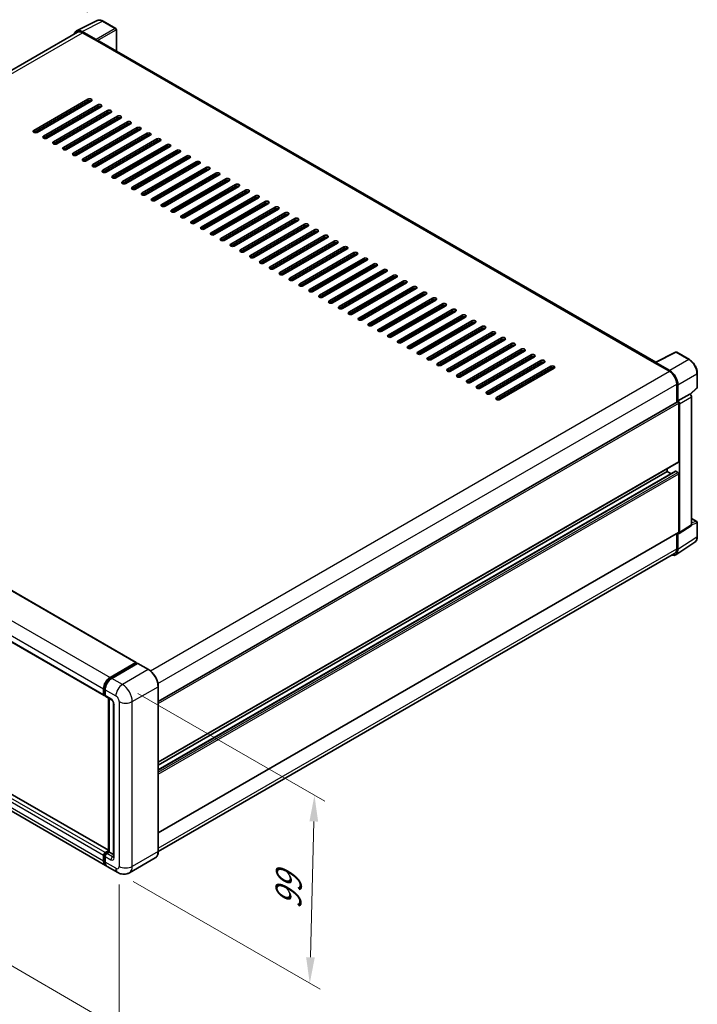
# Model space of a CAD drawing. Units: millimetres. Extents: x 0 to 10822, y 0 to 1405.
# Drawn here: x 516 to 710, y 149 to 431 of the extents above; entities that cross this region are included whole.
import ezdxf

# ---------------------------------------------------------------- set-up
doc = ezdxf.new("R2010")
doc.units = ezdxf.units.MM
doc.header["$LTSCALE"] = 3
doc.layers.get('Defpoints').update_dxf_attribs({"lineweight": 25})
for name, color, linetype, lineweight in [('Dimension (ISO)', 7, 'Continuous', 18), ('Visible (ISO)', 7, 'Continuous', 35), ('Visible Narrow (ISO)', 7, 'Continuous', 25)]:
    doc.layers.add(name, color=color, linetype=linetype, lineweight=lineweight)
doc.styles.add('Note Text (TK)', font='txt')
doc.dimstyles.new('Default - Method 1b (TK)', dxfattribs={"dimscale": 3, "dimtxt": 2.5, "dimasz": 2.5, "dimexe": 1, "dimexo": 1.5, "dimgap": 1, "dimtad": 1, "dimtoh": 1, "dimrnd": 1e-08, "dimdsep": 46, "dimtxsty": 'Note Text (TK)', "dimcen": 0.09, "dimdle": 5, "dimclrd": 100, "dimclre": 100, "dimclrt": 7, "dimadec": 1, "dimazin": 1, "dimtfac": 1, "dimtmove": 0, "dimatfit": 3, "dimfxl": 1, "dimtolj": 1, "dimlwd": -1, "dimlwe": -1, "dimarcsym": 0})

# ---------------------------------------------------------------- blocks, each defined once
blk = doc.blocks.new('*D20')
at = {"layer": 'Defpoints', "color": 0}
for p in [(539.56, 431), (334.14, 357.84), (374.45, 334.57)]:
    blk.add_point(p, dxfattribs=at)
at = {"layer": 'Dimension (ISO)', "color": 100}
for p, q in [((535.08, 433.59), (496.07, 456.11)), ((492.59, 450.59), (340.61, 361.63)), ((369.96, 337.16), (331.15, 359.57))]:
    blk.add_line(p, q, dxfattribs=at)
for points in [[(491.96, 451.67), (493.22, 449.51), (499.06, 454.38)], [(339.98, 362.71), (341.24, 360.55), (334.14, 357.84)]]:
    blk.add_solid(points, dxfattribs=at)
at = {"layer": 'Dimension (ISO)', "color": 7, "insert": (406.58, 408.06), "char_height": 7.5, "attachment_point": 4, "rotation": 30.344, "style": 'Note Text (TK)'}
blk.add_mtext('\\A1;{\\Q-29.656;\\W0.819;\\H0.816x; \\fＭＳ Ｐゴシック|b0|i0;\\H7.5000;350}', dxfattribs=at)
blk = doc.blocks.new('*D21')
at = {"layer": 'Defpoints', "color": 0}
for p in [(372.72, 287.76), (544.15, 188.14), (544.15, 141.6)]:
    blk.add_point(p, dxfattribs=at)
at = {"layer": 'Dimension (ISO)', "color": 100}
for p, q in [((372.72, 282.55), (372.72, 237.75)), ((379.21, 237.45), (537.67, 145.37)), ((544.15, 182.94), (544.15, 138.13))]:
    blk.add_line(p, q, dxfattribs=at)
for points in [[(379.83, 238.53), (378.58, 236.37), (372.72, 241.22)], [(538.29, 146.45), (537.04, 144.29), (544.15, 141.6)]]:
    blk.add_solid(points, dxfattribs=at)
at = {"layer": 'Dimension (ISO)', "color": 7, "insert": (455.23, 201.08), "char_height": 7.5, "attachment_point": 4, "rotation": 329.8404, "style": 'Note Text (TK)'}
blk.add_mtext('\\A1;{\\Q-30.160;\\W0.815;\\H0.816x; \\fＭＳ Ｐゴシック|b0|i0;\\H7.5000;370}', dxfattribs=at)
blk = doc.blocks.new('*D22')
at = {"layer": 'Defpoints', "color": 0}
for p in [(545.09, 240.4), (543.76, 186.38), (598.91, 154.54)]:
    blk.add_point(p, dxfattribs=at)
at = {"layer": 'Dimension (ISO)', "color": 100}
for p, q in [((549.53, 237.84), (603.21, 206.85)), ((600.06, 201.06), (599.1, 162.03)), ((548.2, 183.82), (601.87, 152.83))]:
    blk.add_line(p, q, dxfattribs=at)
for points in [[(598.81, 201.09), (601.31, 201.03), (600.25, 208.56)], [(597.85, 162.06), (600.35, 162), (598.91, 154.54)]]:
    blk.add_solid(points, dxfattribs=at)
at = {"layer": 'Dimension (ISO)', "color": 7, "insert": (592.65, 174.29), "char_height": 7.5, "attachment_point": 4, "rotation": 88.5861, "style": 'Note Text (TK)'}
blk.add_mtext('\\A1;{\\Q28.586;\\W0.828;\\H0.816x; \\fＭＳ Ｐゴシック|b0|i0;\\H7.5000;99}', dxfattribs=at)

msp = doc.modelspace()

# ---------------------------------------------------------------- linework, layer by layer
at = {"layer": 'Visible (ISO)'}
for p, q in [((531.9359, 428.2557), (537.8023, 431.1856)), ((543.1768, 428.9128), (539.564, 430.9987)), ((532.1619, 427.8662), (383.7489, 342.1799)), ((537.5511, 425.7443), (533.5426, 428.0586)), ((533.6619, 427.7176), (537.9045, 425.2681)), ((543.3435, 422.4661), (543.3435, 428.6241)), ((537.7867, 425.3362), (537.7867, 425.3363)), ((698.2683, 333.0203), (538.4045, 425.3177)), ((519.6376, 399.6165), (535.194, 408.598)), ((535.194, 408.0537), (519.6376, 399.0722)), ((536.1368, 408.0537), (520.5804, 399.0722)), ((522.466, 397.9835), (538.0224, 406.965)), ((538.0224, 406.4207), (522.466, 397.4392)), ((538.9652, 406.4207), (523.4088, 397.4392)), ((525.2945, 396.3505), (540.8508, 405.332)), ((540.8508, 404.7877), (525.2945, 395.8062)), ((541.7936, 404.7877), (526.2373, 395.8062)), ((532.4834, 405.9444), (532.4834, 406.4887)), ((528.1229, 394.7175), (543.6792, 403.699)), ((543.6792, 403.1547), (528.1229, 394.1732)), ((544.622, 403.1547), (529.0657, 394.1732)), ((530.9513, 393.0845), (546.5077, 402.066)), ((532.4834, 402.6784), (532.4834, 403.2227)), ((546.5077, 401.5217), (530.9513, 392.5402)), ((547.4505, 401.5217), (531.8941, 392.5402)), ((532.4834, 399.4124), (532.4834, 399.9567)), ((533.7797, 391.4516), (549.3361, 400.433)), ((549.3361, 399.8887), (533.7797, 390.9072)), ((550.2789, 399.8887), (534.7226, 390.9072)), ((532.4834, 396.1464), (532.4834, 396.6907)), ((536.6082, 389.8186), (552.1645, 398.8)), ((552.1645, 398.2557), (536.6082, 389.2742)), ((553.1073, 398.2557), (537.551, 389.2742)), ((539.4366, 388.1856), (554.9929, 397.167)), ((554.9929, 396.6227), (539.4366, 387.6412)), ((555.9358, 396.6227), (540.3794, 387.6412)), ((532.3655, 392.8124), (532.3655, 393.3567)), ((532.4834, 392.8804), (532.4834, 393.4248)), ((542.265, 386.5526), (557.8214, 395.534)), ((557.8214, 394.9897), (542.265, 386.0082)), ((558.7642, 394.9897), (543.2078, 386.0082)), ((545.0934, 384.9196), (560.6498, 393.901)), ((560.6498, 393.3567), (545.0934, 384.3753)), ((561.5926, 393.3567), (546.0363, 384.3753)), ((547.9219, 383.2866), (563.4782, 392.2681)), ((563.4782, 391.7237), (547.9219, 382.7423)), ((564.421, 391.7237), (548.8647, 382.7423)), ((550.7503, 381.6536), (566.3067, 390.6351)), ((566.3067, 390.0907), (550.7503, 381.1093)), ((567.2495, 390.0907), (551.6931, 381.1093)), ((553.5787, 380.0206), (569.1351, 389.0021)), ((569.1351, 388.4577), (553.5787, 379.4763)), ((570.0779, 388.4577), (554.5215, 379.4763)), ((556.4072, 378.3876), (571.9635, 387.3691)), ((571.9635, 386.8247), (556.4072, 377.8433)), ((572.9063, 386.8247), (557.35, 377.8433)), ((559.2356, 376.7546), (574.7919, 385.7361)), ((574.7919, 385.1917), (559.2356, 376.2103)), ((575.7347, 385.1917), (560.1784, 376.2103)), ((562.064, 375.1216), (577.6204, 384.1031)), ((577.6204, 383.5588), (562.064, 374.5773)), ((578.5632, 383.5588), (563.0068, 374.5773)), ((564.8924, 373.4886), (580.4488, 382.4701)), ((580.4488, 381.9258), (564.8924, 372.9443)), ((581.3916, 381.9258), (565.8352, 372.9443)), ((567.7209, 371.8556), (583.2772, 380.8371)), ((583.2772, 380.2928), (567.7209, 371.3113)), ((584.22, 380.2928), (568.6637, 371.3113)), ((570.5493, 370.2226), (586.1056, 379.2041)), ((586.1056, 378.6598), (570.5493, 369.6783)), ((587.0485, 378.6598), (571.4921, 369.6783)), ((573.3777, 368.5897), (588.9341, 377.5711)), ((588.9341, 377.0268), (573.3777, 368.0453)), ((589.8769, 377.0268), (574.3205, 368.0453)), ((576.2061, 366.9567), (591.7625, 375.9381)), ((591.7625, 375.3938), (576.2061, 366.4123)), ((592.7053, 375.3938), (577.149, 366.4123)), ((579.0346, 365.3237), (594.5909, 374.3051)), ((594.5909, 373.7608), (579.0346, 364.7793)), ((595.5337, 373.7608), (579.9774, 364.7793)), ((581.863, 363.6907), (597.4194, 372.6721)), ((597.4194, 372.1278), (581.863, 363.1463)), ((598.3622, 372.1278), (582.8058, 363.1463)), ((584.6914, 362.0577), (600.2478, 371.0391)), ((600.2478, 370.4948), (584.6914, 361.5133)), ((601.1906, 370.4948), (585.6342, 361.5133)), ((587.5199, 360.4247), (603.0762, 369.4061)), ((603.0762, 368.8618), (587.5199, 359.8804)), ((604.019, 368.8618), (588.4627, 359.8804)), ((590.3483, 358.7917), (605.9046, 367.7732)), ((605.9046, 367.2288), (590.3483, 358.2474)), ((606.8474, 367.2288), (591.2911, 358.2474)), ((593.1767, 357.1587), (608.7331, 366.1402)), ((608.7331, 365.5958), (593.1767, 356.6144)), ((609.6759, 365.5958), (594.1195, 356.6144)), ((596.0051, 355.5257), (611.5615, 364.5072)), ((611.5615, 363.9628), (596.0051, 354.9814)), ((612.5043, 363.9628), (596.9479, 354.9814)), ((598.8336, 353.8927), (614.3899, 362.8742)), ((614.3899, 362.3298), (598.8336, 353.3484)), ((615.3327, 362.3298), (599.7764, 353.3484)), ((601.662, 352.2597), (617.2183, 361.2412)), ((617.2183, 360.6969), (601.662, 351.7154)), ((618.1612, 360.6969), (602.6048, 351.7154)), ((604.4904, 350.6267), (620.0468, 359.6082)), ((620.0468, 359.0639), (604.4904, 350.0824)), ((620.9896, 359.0639), (605.4332, 350.0824)), ((607.3188, 348.9937), (622.8752, 357.9752)), ((622.8752, 357.4309), (607.3188, 348.4494)), ((623.818, 357.4309), (608.2617, 348.4494)), ((610.1473, 347.3607), (625.7036, 356.3422)), ((625.7036, 355.7979), (610.1473, 346.8164)), ((626.6464, 355.7979), (611.0901, 346.8164)), ((612.9757, 345.7277), (628.532, 354.7092)), ((628.532, 354.1649), (612.9757, 345.1834)), ((629.4749, 354.1649), (613.9185, 345.1834)), ((615.8041, 344.0948), (631.3605, 353.0762)), ((631.3605, 352.5319), (615.8041, 343.5504)), ((632.3033, 352.5319), (616.7469, 343.5504)), ((618.6326, 342.4618), (634.1889, 351.4432)), ((634.1889, 350.8989), (618.6326, 341.9174)), ((635.1317, 350.8989), (619.5754, 341.9174)), ((621.461, 340.8288), (637.0173, 349.8102)), ((637.0173, 349.2659), (621.461, 340.2844)), ((637.9601, 349.2659), (622.4038, 340.2844)), ((624.2894, 339.1958), (639.8458, 348.1772)), ((639.8458, 347.6329), (624.2894, 338.6514)), ((640.7886, 347.6329), (625.2322, 338.6514)), ((627.1178, 337.5628), (642.6742, 346.5442)), ((642.6742, 345.9999), (627.1178, 337.0184)), ((643.617, 345.9999), (628.0606, 337.0184)), ((629.9463, 335.9298), (645.5026, 344.9112)), ((645.5026, 344.3669), (629.9463, 335.3855)), ((646.4454, 344.3669), (630.8891, 335.3855)), ((632.7747, 334.2968), (648.331, 343.2783)), ((648.331, 342.7339), (632.7747, 333.7525)), ((649.2738, 342.7339), (633.7175, 333.7525)), ((387.3672, 340.0766), (549.059, 246.7238)), ((635.6031, 332.6638), (651.1595, 341.6453)), ((651.1595, 341.1009), (635.6031, 332.1195)), ((652.1023, 341.1009), (636.5459, 332.1195)), ((638.4315, 331.0308), (653.9879, 340.0123)), ((653.9879, 339.4679), (638.4315, 330.4865)), ((654.9307, 339.4679), (639.3744, 330.4865)), ((641.26, 329.3978), (656.8163, 338.3793)), ((656.8163, 337.8349), (641.26, 328.8535)), ((657.7591, 337.8349), (642.2028, 328.8535)), ((644.0884, 327.7648), (659.6447, 336.7463)), ((659.6447, 336.202), (644.0884, 327.2205)), ((660.5876, 336.202), (645.0312, 327.2205)), ((646.9168, 326.1318), (662.4732, 335.1133)), ((662.4732, 334.569), (646.9168, 325.5875)), ((663.416, 334.569), (647.8596, 325.5875)), ((698.1391, 332.9558), (704.0055, 335.8856)), ((707.934, 333.7902), (704.3211, 335.8761)), ((649.7453, 324.4988), (665.3016, 333.4803)), ((665.3016, 332.936), (649.7453, 323.9545)), ((666.2444, 332.936), (650.6881, 323.9545)), ((652.5737, 322.8658), (668.13, 331.8473)), ((668.13, 331.303), (652.5737, 322.3215)), ((669.0728, 331.303), (653.5165, 322.3215)), ((697.9464, 332.8679), (702.189, 330.4184)), ((698.0642, 332.8), (698.0642, 332.7999)), ((702.3083, 330.6217), (698.2998, 332.936)), ((378.1186, 330.5895), (539.8104, 237.2368)), ((710.2207, 325.7936), (710.2207, 329.8295)), ((704.3103, 326.7442), (704.3103, 321.5497)), ((704.6639, 321.9133), (704.6639, 326.5417)), ((708.2082, 323.7851), (710.1138, 325.549)), ((704.6639, 321.9133), (708.076, 323.8832)), ((708.0762, 323.8831), (708.076, 323.8832)), ((708.5474, 286.337), (708.5474, 323.0671)), ((555.3953, 235.5736), (704.4972, 321.6576)), ((704.6642, 321.9131), (704.6639, 321.9133)), ((704.8996, 304.4947), (704.8996, 321.2328)), ((705.1353, 284.0819), (705.1353, 321.0971)), ((555.3953, 218.0656), (704.8305, 304.3421)), ((555.3953, 215.9054), (703.9982, 301.7013)), ((555.3953, 217.2258), (701.5998, 301.6369)), ((701.5998, 301.6369), (701.5998, 302.4768)), ((702.7433, 300.9767), (701.5998, 301.6369)), ((704.6639, 301.3648), (704.0982, 301.6914)), ((704.8996, 284.2183), (704.8996, 300.9565)), ((541.0613, 192.7713), (379.5419, 286.0245)), ((705.0087, 283.7839), (708.4208, 286.039)), ((708.5474, 288.1207), (710.054, 287.2508)), ((710.2207, 282.9263), (710.2207, 286.9621)), ((555.3953, 197.7893), (704.8305, 284.0657)), ((704.3103, 283.7654), (704.3103, 279.3874)), ((704.6639, 279.1816), (704.6639, 283.8101)), ((704.6639, 283.8101), (704.6642, 283.8099)), ((540.2246, 188.4201), (378.5328, 281.7729)), ((704.0312, 277.6916), (709.5017, 281.3072)), ((703.689, 278.0141), (555.3939, 192.3958)), ((541.5579, 242.4409), (548.959, 246.7139)), ((541.5924, 242.2178), (549.1349, 246.5725)), ((549.4539, 246.4554), (542.0293, 242.1688)), ((549.1004, 246.6323), (549.1004, 246.5526)), ((549.2182, 246.5642), (549.4304, 246.4418)), ((552.6014, 244.6945), (549.5373, 246.4636)), ((539.6723, 237.5419), (539.6723, 239.1749)), ((539.8828, 237.6236), (539.8828, 239.2566)), ((540.1437, 238.9028), (540.1437, 237.2698)), ((555.3953, 192.4986), (555.3953, 239.8554)), ((540.0282, 237.3419), (540.1437, 237.2753)), ((540.2818, 236.9646), (541.9317, 236.012)), ((541.0613, 192.377), (541.0613, 236.5146)), ((541.3222, 236.3639), (541.3222, 192.2264)), ((542.5412, 234.9564), (542.5412, 190.8656)), ((540.1437, 192.0903), (541.0613, 192.6201)), ((539.6723, 189.6408), (539.6723, 191.2738)), ((539.8828, 189.7225), (539.8828, 191.3555)), ((540.1437, 191.0016), (540.1437, 189.3687)), ((540.1782, 191.8672), (541.0613, 192.377)), ((541.3222, 192.2264), (540.6151, 191.8181)), ((541.1101, 192.3489), (541.0613, 192.377)), ((541.1101, 192.3489), (541.3222, 192.2264)), ((541.3222, 192.2264), (542.5412, 191.5226)), ((554.5181, 190.5994), (547.0934, 186.3128)), ((543.7601, 186.3788), (540.696, 188.1479))]:
    msp.add_line(p, q, dxfattribs=at)
for centre, start, end in [((543.0101, 428.6241), 0, 60), ((704.1545, 335.5874), 60, 116.538708), ((709.8873, 325.7936), 312.789481, 0), ((709.8873, 286.9621), 0, 60)]:
    msp.add_arc(centre, 0.3333, start, end, dxfattribs=at)
for centre, major_axis, ratio, start_param, end_param in [((533.5455, 425.3337), (-1.6687, 2.8903), 0.5766475, 5.49839613, 6.80992005), ((533.6619, 425.2681), (-1.5, 2.5981), 0.57735027, 5.49778714, 6.28318531), ((537.5508, 425.4722), (0.1667, -0.2887), 0.5780539, 0.78600715, 2.3555855), ((537.9045, 424.4516), (0.5, 0.866), 0.57735027, 0, 0.78539816), ((535.6654, 408.3258), (0.6667, 0), 0.57735027, 5.49778716, 8.63937978), ((535.6654, 407.7815), (-0.6667, 0), 0.57735027, 3.92699082, 5.49778713), ((538.4938, 406.6928), (0.6667, 0), 0.57735027, 5.49778716, 8.63937978), ((538.4938, 406.1485), (-0.6667, 0), 0.57735027, 3.92699082, 5.49778713), ((541.3222, 405.0598), (0.6667, 0), 0.57735027, 5.49778716, 8.63937978), ((541.3222, 404.5155), (-0.6667, 0), 0.57735027, 3.92699082, 5.49778713), ((544.1506, 403.4268), (0.6667, 0), 0.57735027, 5.49778716, 8.63937978), ((544.1506, 402.8825), (-0.6667, 0), 0.57735027, 3.92699082, 5.49778713), ((546.9791, 401.7938), (0.6667, 0), 0.57735027, 5.49778716, 8.63937978), ((520.109, 399.3444), (-0.6667, 0), 0.57735027, 5.49778716, 8.63937978), ((546.9791, 401.2495), (-0.6667, 0), 0.57735027, 3.92699082, 5.49778713), ((549.8075, 400.1609), (0.6667, 0), 0.57735027, 5.49778716, 8.63937978), ((549.8075, 399.6165), (-0.6667, 0), 0.57735027, 3.92699082, 5.49778713), ((552.6359, 398.5279), (0.6667, 0), 0.57735027, 5.49778716, 8.63937978), ((522.9374, 397.7114), (-0.6667, 0), 0.57735027, 5.49778716, 8.63937978), ((525.7659, 396.0784), (-0.6667, 0), 0.57735027, 5.49778716, 8.63937978), ((552.6359, 397.9835), (-0.6667, 0), 0.57735027, 3.92699082, 5.49778713), ((555.4643, 396.8949), (0.6667, 0), 0.57735027, 5.49778716, 8.63937978), ((555.4643, 396.3505), (-0.6667, 0), 0.57735027, 3.92699082, 5.49778713), ((528.5943, 394.4454), (-0.6667, 0), 0.57735027, 5.49778716, 8.63937978), ((558.2928, 395.2619), (0.6667, 0), 0.57735027, 5.49778716, 8.63937978), ((558.2928, 394.7175), (-0.6667, 0), 0.57735027, 3.92699082, 5.49778713), ((561.1212, 393.6289), (0.6667, 0), 0.57735027, 5.49778716, 8.63937978), ((561.1212, 393.0845), (-0.6667, 0), 0.57735027, 3.92699082, 5.49778713), ((531.4227, 392.8124), (-0.6667, 0), 0.57735027, 5.49778716, 8.63937978), ((534.2511, 391.1794), (-0.6667, 0), 0.57735027, 5.49778716, 8.63937978), ((563.9496, 391.9959), (0.6667, 0), 0.57735027, 5.49778716, 8.63937978), ((563.9496, 391.4516), (-0.6667, 0), 0.57735027, 3.92699082, 5.49778713), ((566.7781, 390.3629), (0.6667, 0), 0.57735027, 5.49778716, 8.63937978), ((537.0796, 389.5464), (-0.6667, 0), 0.57735027, 5.49778716, 8.63937978), ((539.908, 387.9134), (-0.6667, 0), 0.57735027, 5.49778716, 8.63937978), ((566.7781, 389.8186), (-0.6667, 0), 0.57735027, 3.92699082, 5.49778713), ((569.6065, 388.7299), (0.6667, 0), 0.57735027, 5.49778716, 8.63937978), ((569.6065, 388.1856), (-0.6667, 0), 0.57735027, 3.92699082, 5.49778713), ((542.7364, 386.2804), (-0.6667, 0), 0.57735027, 5.49778716, 8.63937978), ((545.5649, 384.6474), (-0.6667, 0), 0.57735027, 5.49778716, 8.63937978), ((572.4349, 387.0969), (0.6667, 0), 0.57735027, 5.49778716, 8.63937978), ((572.4349, 386.5526), (-0.6667, 0), 0.57735027, 3.92699082, 5.49778713), ((575.2633, 385.4639), (0.6667, 0), 0.57735027, 5.49778716, 8.63937978), ((575.2633, 384.9196), (-0.6667, 0), 0.57735027, 3.92699082, 5.49778713), ((548.3933, 383.0144), (-0.6667, 0), 0.57735027, 5.49778716, 8.63937978), ((578.0918, 383.8309), (0.6667, 0), 0.57735027, 5.49778716, 8.63937978), ((578.0918, 383.2866), (-0.6667, 0), 0.57735027, 3.92699082, 5.49778713), ((580.9202, 382.1979), (0.6667, 0), 0.57735027, 5.49778716, 8.63937978), ((580.9202, 381.6536), (-0.6667, 0), 0.57735027, 3.92699082, 5.49778713), ((551.2217, 381.3814), (-0.6667, 0), 0.57735027, 5.49778716, 8.63937978), ((554.0501, 379.7484), (-0.6667, 0), 0.57735027, 5.49778716, 8.63937978), ((583.7486, 380.5649), (0.6667, 0), 0.57735027, 5.49778716, 8.63937978), ((583.7486, 380.0206), (-0.6667, 0), 0.57735027, 3.92699082, 5.49778713), ((586.577, 378.9319), (0.6667, 0), 0.57735027, 5.49778716, 8.63937978), ((556.8786, 378.1154), (-0.6667, 0), 0.57735027, 5.49778716, 8.63937978), ((559.707, 376.4825), (-0.6667, 0), 0.57735027, 5.49778716, 8.63937978), ((586.577, 378.3876), (-0.6667, 0), 0.57735027, 3.92699082, 5.49778713), ((589.4055, 377.2989), (0.6667, 0), 0.57735027, 5.49778716, 8.63937978), ((589.4055, 376.7546), (-0.6667, 0), 0.57735027, 3.92699082, 5.49778713), ((562.5354, 374.8495), (-0.6667, 0), 0.57735027, 5.49778716, 8.63937978), ((565.3638, 373.2165), (-0.6667, 0), 0.57735027, 5.49778716, 8.63937978), ((592.2339, 375.666), (0.6667, 0), 0.57735027, 5.49778716, 8.63937978), ((592.2339, 375.1216), (-0.6667, 0), 0.57735027, 3.92699082, 5.49778713), ((595.0623, 374.033), (0.6667, 0), 0.57735027, 5.49778716, 8.63937978), ((595.0623, 373.4886), (-0.6667, 0), 0.57735027, 3.92699082, 5.49778713), ((568.1923, 371.5835), (-0.6667, 0), 0.57735027, 5.49778716, 8.63937978), ((597.8908, 372.4), (0.6667, 0), 0.57735027, 5.49778716, 8.63937978), ((597.8908, 371.8556), (-0.6667, 0), 0.57735027, 3.92699082, 5.49778713), ((600.7192, 370.767), (0.6667, 0), 0.57735027, 5.49778716, 8.63937978), ((571.0207, 369.9505), (-0.6667, 0), 0.57735027, 5.49778716, 8.63937978), ((573.8491, 368.3175), (-0.6667, 0), 0.57735027, 5.49778716, 8.63937978), ((600.7192, 370.2226), (-0.6667, 0), 0.57735027, 3.92699082, 5.49778713), ((603.5476, 369.134), (0.6667, 0), 0.57735027, 5.49778716, 8.63937978), ((603.5476, 368.5897), (-0.6667, 0), 0.57735027, 3.92699082, 5.49778713), ((606.376, 367.501), (0.6667, 0), 0.57735027, 5.49778715, 8.63937978), ((576.6776, 366.6845), (-0.6667, 0), 0.57735027, 5.49778716, 8.63937978), ((579.506, 365.0515), (-0.6667, 0), 0.57735027, 5.49778716, 8.63937978), ((606.376, 366.9567), (-0.6667, 0), 0.57735027, 3.92699082, 5.49778713), ((609.2045, 365.868), (0.6667, 0), 0.57735027, 5.49778716, 8.63937978), ((609.2045, 365.3237), (-0.6667, 0), 0.57735027, 3.92699082, 5.49778713), ((582.3344, 363.4185), (-0.6667, 0), 0.57735027, 5.49778716, 8.63937978), ((612.0329, 364.235), (0.6667, 0), 0.57735027, 5.49778716, 8.63937978), ((612.0329, 363.6907), (-0.6667, 0), 0.57735027, 3.92699082, 5.49778713), ((614.8613, 362.602), (0.6667, 0), 0.57735027, 5.49778716, 8.63937978), ((614.8613, 362.0577), (-0.6667, 0), 0.57735027, 3.92699082, 5.49778713), ((585.1628, 361.7855), (-0.6667, 0), 0.57735027, 5.49778716, 8.63937978), ((587.9913, 360.1525), (-0.6667, 0), 0.57735027, 5.49778716, 8.63937978), ((617.6897, 360.969), (0.6667, 0), 0.57735027, 5.49778716, 8.63937978), ((617.6897, 360.4247), (-0.6667, 0), 0.57735027, 3.92699082, 5.49778713), ((620.5182, 359.336), (0.6667, 0), 0.57735027, 5.49778716, 8.63937978), ((590.8197, 358.5195), (-0.6667, 0), 0.57735027, 5.49778716, 8.63937978), ((593.6481, 356.8865), (-0.6667, 0), 0.57735027, 5.49778716, 8.63937978), ((620.5182, 358.7917), (-0.6667, 0), 0.57735027, 3.92699082, 5.49778713), ((623.3466, 357.703), (0.6667, 0), 0.57735027, 5.49778716, 8.63937978), ((623.3466, 357.1587), (-0.6667, 0), 0.57735027, 3.92699082, 5.49778713), ((596.4765, 355.2535), (-0.6667, 0), 0.57735027, 5.49778716, 8.63937978), ((599.305, 353.6205), (-0.6667, 0), 0.57735027, 5.49778716, 8.63937978), ((626.175, 356.07), (0.6667, 0), 0.57735027, 5.49778716, 8.63937978), ((626.175, 355.5257), (-0.6667, 0), 0.57735027, 3.92699082, 5.49778713), ((629.0035, 354.437), (0.6667, 0), 0.57735027, 5.49778716, 8.63937978), ((629.0035, 353.8927), (-0.6667, 0), 0.57735027, 3.92699082, 5.49778713), ((602.1334, 351.9876), (-0.6667, 0), 0.57735027, 5.49778716, 8.63937978), ((631.8319, 352.804), (0.6667, 0), 0.57735027, 5.49778716, 8.63937978), ((631.8319, 352.2597), (-0.6667, 0), 0.57735027, 3.92699082, 5.49778713), ((634.6603, 351.1711), (0.6667, 0), 0.57735027, 5.49778716, 8.63937978), ((634.6603, 350.6267), (-0.6667, 0), 0.57735027, 3.92699082, 5.49778713), ((604.9618, 350.3546), (-0.6667, 0), 0.57735027, 5.49778716, 8.63937978), ((607.7903, 348.7216), (-0.6667, 0), 0.57735027, 5.49778716, 8.63937978), ((637.4887, 349.5381), (0.6667, 0), 0.57735027, 5.49778716, 8.63937978), ((637.4887, 348.9937), (-0.6667, 0), 0.57735027, 3.92699082, 5.49778713), ((640.3172, 347.9051), (0.6667, 0), 0.57735027, 5.49778716, 8.63937978), ((610.6187, 347.0886), (-0.6667, 0), 0.57735027, 5.49778716, 8.63937978), ((613.4471, 345.4556), (-0.6667, 0), 0.57735027, 5.49778716, 8.63937978), ((640.3172, 347.3607), (-0.6667, 0), 0.57735027, 3.92699082, 5.49778713), ((643.1456, 346.2721), (0.6667, 0), 0.57735027, 5.49778716, 8.63937978), ((643.1456, 345.7277), (-0.6667, 0), 0.57735027, 3.92699082, 5.49778713), ((616.2755, 343.8226), (-0.6667, 0), 0.57735027, 5.49778716, 8.63937978), ((619.104, 342.1896), (-0.6667, 0), 0.57735027, 5.49778716, 8.63937978), ((645.974, 344.6391), (0.6667, 0), 0.57735027, 5.49778716, 8.63937978), ((645.974, 344.0948), (-0.6667, 0), 0.57735027, 3.92699082, 5.49778713), ((648.8024, 343.0061), (0.6667, 0), 0.57735027, 5.49778716, 8.63937978), ((648.8024, 342.4618), (-0.6667, 0), 0.57735027, 3.92699082, 5.49778713), ((621.9324, 340.5566), (-0.6667, 0), 0.57735027, 5.49778716, 8.63937978), ((651.6309, 341.3731), (0.6667, 0), 0.57735027, 5.49778716, 8.63937978), ((651.6309, 340.8288), (-0.6667, 0), 0.57735027, 3.92699082, 5.49778713), ((654.4593, 339.7401), (0.6667, 0), 0.57735027, 5.49778716, 8.63937978), ((654.4593, 339.1958), (-0.6667, 0), 0.57735027, 3.92699082, 5.49778713), ((624.7608, 338.9236), (-0.6667, 0), 0.57735027, 5.49778716, 8.63937978), ((627.5892, 337.2906), (-0.6667, 0), 0.57735027, 5.49778716, 8.63937978), ((657.2877, 338.1071), (0.6667, 0), 0.57735027, 5.49778716, 8.63937978), ((657.2877, 337.5628), (-0.6667, 0), 0.57735027, 3.92699082, 5.49778713), ((660.1162, 336.4741), (0.6667, 0), 0.57735027, 5.49778716, 8.63937978), ((630.4177, 335.6576), (-0.6667, 0), 0.57735027, 5.49778716, 8.63937978), ((633.2461, 334.0246), (-0.6667, 0), 0.57735027, 5.49778716, 8.63937978), ((660.1162, 335.9298), (-0.6667, 0), 0.57735027, 3.92699082, 5.49778713), ((662.9446, 334.8411), (0.6667, 0), 0.57735027, 5.49778716, 8.63937978), ((662.9446, 334.2968), (-0.6667, 0), 0.57735027, 3.92699082, 5.49778713), ((636.0745, 332.3916), (-0.6667, 0), 0.57735027, 5.49778716, 8.63937978), ((665.773, 333.2081), (0.6667, 0), 0.57735027, 5.49778716, 8.63937978), ((665.773, 332.6638), (-0.6667, 0), 0.57735027, 3.92699082, 5.49778713), ((668.6014, 331.5751), (0.6667, 0), 0.57735027, 5.49778716, 8.63937978), ((668.6014, 331.0308), (-0.6667, 0), 0.57735027, 3.92699082, 5.49778713), ((697.9464, 332.0514), (0.5, 0.866), 0.57735027, 0.53865784, 0.78539816), ((698.3001, 332.6636), (-0.1669, 0.289), 0.5766475, 5.49839613, 7.06797448), ((638.9029, 330.7586), (-0.6667, 0), 0.57735027, 5.49778716, 8.63937978), ((641.7314, 329.1256), (-0.6667, 0), 0.57735027, 5.49778716, 8.63937978), ((702.189, 327.9689), (1.5, -2.5981), 0.57735027, 0.78539816, 2.35619449), ((702.3054, 327.9001), (1.6667, -2.8868), 0.5780539, 0.78600715, 2.3555855), ((644.5598, 327.4927), (-0.6667, 0), 0.57735027, 5.49778716, 8.63937978), ((647.3882, 325.8597), (-0.6667, 0), 0.57735027, 5.49778716, 8.63937978), ((650.2167, 324.2267), (-0.6667, 0), 0.57735027, 5.49778716, 8.63937978), ((653.0451, 322.5937), (-0.6667, 0), 0.57735027, 5.49778716, 8.63937978), ((708.0757, 323.3387), (-0.3333, 0.5774), 0.5780539, 3.9275998, 5.49717816), ((704.6639, 321.3689), (-0.1667, 0.2887), 0.57735027, 3.92699082, 6.28318531), ((704.6636, 321.3688), (0.3333, -0.5774), 0.5780539, 0.78600715, 2.3555855), ((704.6639, 304.6308), (0.1667, -0.2887), 0.57735027, 0, 0.78539816), ((704.0982, 301.5281), (-0.1, 0.1732), 0.57735027, 5.49778714, 6.28318531), ((704.6639, 301.0926), (-0.1667, 0.2887), 0.57735027, 3.92699082, 5.49778714), ((708.0757, 286.61), (0.3337, -0.5781), 0.5766475, 0.03486413, 0.78478918), ((704.6636, 284.3549), (0.3337, -0.5781), 0.5766475, 5.49839613, 7.06797448), ((704.6639, 284.3544), (0.1667, -0.2887), 0.57735027, 0, 0.78539816), ((702.3054, 280.5466), (1.6687, -2.8903), 0.5766475, 5.75645056, 7.06797448), ((702.189, 280.6121), (1.5, -2.5981), 0.57735027, 0, 0.78539816), ((548.959, 246.5506), (0.1, 0.1732), 0.57735027, 5.49778714, 7.06858347), ((549.2182, 246.4282), (-0.0833, 0.1443), 0.57735027, 5.49778714, 6.28318531), ((549.4539, 246.3193), (0.0833, 0.1443), 0.57735027, 0, 0.78539816), ((541.5579, 240.2636), (1.3333, 2.3094), 0.57735027, 0.78539816, 2.35619449), ((542.0293, 239.9914), (-1.3333, -2.3094), 0.57735027, 3.92699082, 5.49778714), ((540.1437, 237.8141), (-0.3333, -0.5774), 0.57735027, 5.49778714, 7.06858347), ((540.6151, 237.5419), (-0.3333, -0.5774), 0.57735027, 5.49778714, 6.28318531), ((540.1437, 191.546), (0.3333, 0.5774), 0.57735027, 0.78539816, 2.35619449), ((541.5579, 190.7295), (-1.3333, -2.3094), 0.57735027, 5.49778714, 6.46089591), ((540.6151, 191.2738), (-0.3333, -0.5774), 0.57735027, 3.92699082, 5.49778714), ((542.0293, 190.4573), (-1.3333, -2.3094), 0.57735027, 5.49778714, 6.28318531)]:
    msp.add_ellipse(centre, major_axis=major_axis, ratio=ratio, start_param=start_param, end_param=end_param, dxfattribs=at)
for points, knots in [([(539.564, 430.9987), (539.4453, 431.0671), (539.3253, 431.1262), (539.0841, 431.2233), (538.9628, 431.2615), (538.7208, 431.3148), (538.6, 431.3298), (538.3616, 431.3345), (538.2438, 431.3239), (538.0158, 431.2753), (537.9057, 431.2372), (537.8023, 431.1856)], [-0.784789176, -0.784789176, -0.784789176, -0.784789176, -0.634804167, -0.634804167, -0.484819157, -0.484819157, -0.334834148, -0.334834148, -0.184849139, -0.184849139, -0.03486413, -0.03486413, -0.03486413, -0.03486413]), ([(710.2207, 329.8295), (710.2207, 329.9728), (710.2109, 330.12), (710.1729, 330.4193), (710.1446, 330.5714), (710.0706, 330.8775), (710.0248, 331.0316), (709.9169, 331.3385), (709.8548, 331.4913), (709.7157, 331.7926), (709.6388, 331.9411), (709.4717, 332.2304), (709.3816, 332.3713), (709.1902, 332.6424), (709.0889, 332.7726), (708.8771, 333.0195), (708.7666, 333.1362), (708.5385, 333.3534), (708.4209, 333.4539), (708.1807, 333.6365), (708.0581, 333.7185), (707.934, 333.7902)], [-0.78478918, -0.78478918, -0.78478918, -0.78478918, -0.62783134, -0.62783134, -0.47087351, -0.47087351, -0.31391567, -0.31391567, -0.15695784, -0.15695784, 0, 0, 0.15695784, 0.15695784, 0.31391567, 0.31391567, 0.47087351, 0.47087351, 0.62783134, 0.62783134, 0.78478918, 0.78478918, 0.78478918, 0.78478918]), ([(709.5017, 281.3072), (709.5981, 281.3709), (709.6862, 281.4472), (709.8423, 281.6203), (709.9103, 281.717), (710.0255, 281.9259), (710.0729, 282.038), (710.1478, 282.2742), (710.1753, 282.3983), (710.2118, 282.6558), (710.2207, 282.7893), (710.2207, 282.9263)], [0.03486413, 0.03486413, 0.03486413, 0.03486413, 0.184849139, 0.184849139, 0.334834148, 0.334834148, 0.484819157, 0.484819157, 0.634804167, 0.634804167, 0.784789176, 0.784789176, 0.784789176, 0.784789176]), ([(555.3953, 239.8554), (555.3953, 240.1982), (555.3484, 240.5646), (555.1675, 241.3121), (555.0334, 241.693), (554.6912, 242.4346), (554.483, 242.7951), (554.0119, 243.4623), (553.7491, 243.7689), (553.1922, 244.2993), (552.8983, 244.5231), (552.6014, 244.6945)], [1.57079633, 1.57079633, 1.57079633, 1.57079633, 1.88495559, 1.88495559, 2.19911486, 2.19911486, 2.51327412, 2.51327412, 2.82743339, 2.82743339, 3.14159265, 3.14159265, 3.14159265, 3.14159265]), ([(539.8828, 239.2566), (539.8828, 239.4684), (539.9117, 239.6933), (540.0224, 240.1508), (540.1043, 240.3834), (540.3131, 240.8358), (540.44, 241.0556), (540.7274, 241.4626), (540.8878, 241.6498), (541.2287, 241.9745), (541.409, 242.112), (541.5924, 242.2178)], [3.14159265, 3.14159265, 3.14159265, 3.14159265, 3.45575192, 3.45575192, 3.76991118, 3.76991118, 4.08407045, 4.08407045, 4.39822972, 4.39822972, 4.71238898, 4.71238898, 4.71238898, 4.71238898]), ([(540.0282, 237.3419), (540.0073, 237.354), (539.988, 237.369), (539.9547, 237.4027), (539.9406, 237.4214), (539.9176, 237.4603), (539.9087, 237.4805), (539.895, 237.5212), (539.8902, 237.5417), (539.8841, 237.5827), (539.8828, 237.6032), (539.8828, 237.6236)], [2.35619449, 2.35619449, 2.35619449, 2.35619449, 2.513274123, 2.513274123, 2.670353756, 2.670353756, 2.827433388, 2.827433388, 2.984513021, 2.984513021, 3.141592654, 3.141592654, 3.141592654, 3.141592654]), ([(541.9317, 236.012), (541.9622, 235.9944), (541.998, 235.9699), (542.077, 235.9052), (542.1205, 235.8639), (542.2094, 235.7655), (542.2546, 235.7076), (542.3395, 235.581), (542.379, 235.512), (542.4458, 235.3725), (542.4733, 235.3021), (542.5135, 235.171), (542.5267, 235.1101), (542.539, 235.019), (542.5412, 234.9851), (542.5412, 234.9564)], [3.14159265, 3.14159265, 3.14159265, 3.14159265, 3.34831632, 3.34831632, 3.57177779, 3.57177779, 3.8108324, 3.8108324, 4.05880671, 4.05880671, 4.30647121, 4.30647121, 4.54413512, 4.54413512, 4.71238898, 4.71238898, 4.71238898, 4.71238898]), ([(554.5181, 190.5994), (554.6315, 190.6649), (554.736, 190.7459), (554.9231, 190.9352), (555.0057, 191.0435), (555.1475, 191.283), (555.2067, 191.4142), (555.3012, 191.6956), (555.3366, 191.8458), (555.3836, 192.1615), (555.3953, 192.3271), (555.3953, 192.4986)], [0.785398163, 0.785398163, 0.785398163, 0.785398163, 0.942477796, 0.942477796, 1.099557429, 1.099557429, 1.256637061, 1.256637061, 1.413716694, 1.413716694, 1.570796327, 1.570796327, 1.570796327, 1.570796327]), ([(539.8828, 191.3555), (539.8828, 191.3962), (539.8882, 191.4366), (539.9074, 191.5161), (539.9213, 191.5551), (539.956, 191.6303), (539.9768, 191.6664), (540.0246, 191.7341), (540.0515, 191.7655), (540.1106, 191.8219), (540.1429, 191.8468), (540.1782, 191.8672)], [3.14159265, 3.14159265, 3.14159265, 3.14159265, 3.45575192, 3.45575192, 3.76991118, 3.76991118, 4.08407045, 4.08407045, 4.39822972, 4.39822972, 4.71238898, 4.71238898, 4.71238898, 4.71238898]), ([(540.2734, 188.6499), (540.2626, 188.66), (540.2519, 188.6703), (540.1813, 188.7417), (540.1284, 188.8111), (540.0381, 188.9635), (540.0008, 189.0466), (539.9413, 189.2235), (539.9192, 189.3174), (539.89, 189.514), (539.8828, 189.6166), (539.8828, 189.7225)], [2.486038708, 2.486038708, 2.486038708, 2.486038708, 2.513274123, 2.513274123, 2.670353756, 2.670353756, 2.827433388, 2.827433388, 2.984513021, 2.984513021, 3.141592654, 3.141592654, 3.141592654, 3.141592654]), ([(542.5412, 190.8656), (542.5412, 190.8388), (542.5393, 190.8167), (542.5344, 190.7837), (542.5314, 190.7729), (542.529, 190.7661), (542.5286, 190.7651), (542.5286, 190.7651)], [4.71238898, 4.71238898, 4.71238898, 4.71238898, 4.869468613, 4.869468613, 5.026548246, 5.026548246, 5.092877496, 5.092877496, 5.092877496, 5.092877496]), ([(547.0934, 186.3128), (546.8491, 186.1717), (546.5855, 186.0651), (546.0595, 185.9275), (545.7978, 185.896), (545.3038, 185.8906), (545.0712, 185.9161), (544.6416, 186.003), (544.4442, 186.0641), (544.0806, 186.2076), (543.9142, 186.2899), (543.7601, 186.3788)], [5.497787144, 5.497787144, 5.497787144, 5.497787144, 5.654866776, 5.654866776, 5.811946409, 5.811946409, 5.969026042, 5.969026042, 6.126105675, 6.126105675, 6.283185307, 6.283185307, 6.283185307, 6.283185307])]:
    msp.add_open_spline(points, degree=3, knots=knots, dxfattribs=at)
at = {"layer": 'Visible Narrow (ISO)'}
for p, q in [((533.5426, 428.0586), (539.4055, 430.9867)), ((539.4055, 430.9867), (543.0184, 428.9008)), ((384.629, 341.6734), (533.6619, 427.7176)), ((543.0184, 428.9008), (537.5511, 425.7443)), ((537.7867, 425.3363), (543.2539, 428.4928)), ((543.2539, 428.4928), (543.2539, 422.5178)), ((537.9045, 425.2681), (697.9464, 332.8679)), ((535.194, 408.598), (535.194, 408.0537)), ((538.0224, 406.965), (538.0224, 406.4207)), ((540.8508, 405.332), (540.8508, 404.7877)), ((522.7649, 397.3396), (532.4834, 402.9505)), ((543.6792, 403.699), (543.6792, 403.1547)), ((546.5077, 402.066), (546.5077, 401.5217)), ((519.6376, 399.6165), (519.6376, 399.0722)), ((549.3361, 400.433), (549.3361, 399.8887)), ((522.466, 397.9835), (522.466, 397.4392)), ((525.2945, 396.3505), (525.2945, 395.8062)), ((552.1645, 398.8), (552.1645, 398.2557)), ((554.9929, 397.167), (554.9929, 396.6227)), ((528.1229, 394.7175), (528.1229, 394.1732)), ((557.8214, 395.534), (557.8214, 394.9897)), ((560.6498, 393.901), (560.6498, 393.3567)), ((530.9513, 393.0845), (530.9513, 392.5402)), ((533.7797, 391.4516), (533.7797, 390.9072)), ((563.4782, 392.2681), (563.4782, 391.7237)), ((566.3067, 390.6351), (566.3067, 390.0907)), ((536.6082, 389.8186), (536.6082, 389.2742)), ((539.4366, 388.1856), (539.4366, 387.6412)), ((569.1351, 389.0021), (569.1351, 388.4577)), ((542.265, 386.5526), (542.265, 386.0082)), ((545.0934, 384.9196), (545.0934, 384.3753)), ((571.9635, 387.3691), (571.9635, 386.8247)), ((574.7919, 385.7361), (574.7919, 385.1917)), ((547.9219, 383.2866), (547.9219, 382.7423)), ((577.6204, 384.1031), (577.6204, 383.5588)), ((580.4488, 382.4701), (580.4488, 381.9258)), ((550.7503, 381.6536), (550.7503, 381.1093)), ((553.5787, 380.0206), (553.5787, 379.4763)), ((583.2772, 380.8371), (583.2772, 380.2928)), ((586.1056, 379.2041), (586.1056, 378.6598)), ((556.4072, 378.3876), (556.4072, 377.8433)), ((559.2356, 376.7546), (559.2356, 376.2103)), ((588.9341, 377.5711), (588.9341, 377.0268)), ((562.064, 375.1216), (562.064, 374.5773)), ((564.8924, 373.4886), (564.8924, 372.9443)), ((591.7625, 375.9381), (591.7625, 375.3938)), ((594.5909, 374.3051), (594.5909, 373.7608)), ((567.7209, 371.8556), (567.7209, 371.3113)), ((597.4194, 372.6721), (597.4194, 372.1278)), ((600.2478, 371.0391), (600.2478, 370.4948)), ((570.5493, 370.2226), (570.5493, 369.6783)), ((573.3777, 368.5897), (573.3777, 368.0453)), ((603.0762, 369.4061), (603.0762, 368.8618)), ((576.2061, 366.9567), (576.2061, 366.4123)), ((579.0346, 365.3237), (579.0346, 364.7793)), ((605.9046, 367.7732), (605.9046, 367.2288)), ((608.7331, 366.1402), (608.7331, 365.5958)), ((581.863, 363.6907), (581.863, 363.1463)), ((611.5615, 364.5072), (611.5615, 363.9628)), ((614.3899, 362.8742), (614.3899, 362.3298)), ((584.6914, 362.0577), (584.6914, 361.5133)), ((587.5199, 360.4247), (587.5199, 359.8804)), ((617.2183, 361.2412), (617.2183, 360.6969)), ((620.0468, 359.6082), (620.0468, 359.0639)), ((590.3483, 358.7917), (590.3483, 358.2474)), ((593.1767, 357.1587), (593.1767, 356.6144)), ((622.8752, 357.9752), (622.8752, 357.4309)), ((596.0051, 355.5257), (596.0051, 354.9814)), ((598.8336, 353.8927), (598.8336, 353.3484)), ((625.7036, 356.3422), (625.7036, 355.7979)), ((628.532, 354.7092), (628.532, 354.1649)), ((601.662, 352.2597), (601.662, 351.7154)), ((631.3605, 353.0762), (631.3605, 352.5319)), ((634.1889, 351.4432), (634.1889, 350.8989)), ((604.4904, 350.6267), (604.4904, 350.0824)), ((607.3188, 348.9937), (607.3188, 348.4494)), ((637.0173, 349.8102), (637.0173, 349.2659)), ((639.8458, 348.1772), (639.8458, 347.6329)), ((610.1473, 347.3607), (610.1473, 346.8164)), ((612.9757, 345.7277), (612.9757, 345.1834)), ((642.6742, 346.5442), (642.6742, 345.9999)), ((615.8041, 344.0948), (615.8041, 343.5504)), ((618.6326, 342.4618), (618.6326, 341.9174)), ((645.5026, 344.9112), (645.5026, 344.3669)), ((648.331, 343.2783), (648.331, 342.7339)), ((387.2672, 340.0667), (548.959, 246.7139)), ((621.461, 340.8288), (621.461, 340.2844)), ((651.1595, 341.6453), (651.1595, 341.1009)), ((653.9879, 340.0123), (653.9879, 339.4679)), ((624.2894, 339.1958), (624.2894, 338.6514)), ((627.1178, 337.5628), (627.1178, 337.0184)), ((656.8163, 338.3793), (656.8163, 337.8349)), ((659.6447, 336.7463), (659.6447, 336.202)), ((379.8662, 335.7937), (541.5579, 242.4409)), ((629.9463, 335.9298), (629.9463, 335.3855)), ((632.7747, 334.2968), (632.7747, 333.7525)), ((662.4732, 335.1133), (662.4732, 334.569)), ((698.2998, 332.936), (704.1627, 335.8641)), ((704.1627, 335.8641), (707.7755, 333.7782)), ((377.9805, 332.5277), (539.6723, 239.1749)), ((635.6031, 332.6638), (635.6031, 332.1195)), ((665.3016, 333.4803), (665.3016, 332.936)), ((668.13, 331.8473), (668.13, 331.303)), ((707.7755, 333.7782), (702.3083, 330.6217)), ((377.9805, 330.8947), (539.6723, 237.5419)), ((553.11, 244.3476), (702.189, 330.4184)), ((638.4315, 331.0308), (638.4315, 330.4865)), ((641.26, 329.3978), (641.26, 328.8535)), ((704.6639, 326.5417), (710.1311, 329.6983)), ((710.1311, 329.6983), (710.1311, 325.6624)), ((555.3067, 240.7169), (704.3103, 326.7442)), ((644.0884, 327.7648), (644.0884, 327.2205)), ((646.9168, 326.1318), (646.9168, 325.5875)), ((710.1311, 325.6624), (708.1531, 323.8314)), ((649.7453, 324.4988), (649.7453, 323.9545)), ((652.5737, 322.8658), (652.5737, 322.3215)), ((708.0762, 323.8831), (704.6642, 321.9131)), ((705.1353, 321.0971), (708.5474, 323.0671)), ((555.3953, 234.9165), (704.8996, 321.2328)), ((555.3953, 218.1783), (704.8996, 304.4947)), ((555.3953, 215.8377), (704.0982, 301.6914)), ((555.3953, 215.1845), (704.6639, 301.3648)), ((555.3953, 214.6402), (704.8996, 300.9565)), ((541.0613, 192.7036), (379.4419, 286.0146)), ((708.5474, 286.337), (705.1353, 284.0819)), ((708.5474, 288.067), (709.9458, 287.2595)), ((709.9458, 287.2595), (708.5474, 286.8224)), ((708.5474, 286.3358), (710.1311, 286.8309)), ((710.1311, 286.8309), (710.1311, 282.795)), ((539.6723, 191.2738), (377.9805, 284.6266)), ((539.6723, 189.6408), (377.9805, 282.9936)), ((540.1437, 192.0903), (378.452, 285.4431)), ((555.3953, 197.902), (704.8996, 284.2183)), ((710.1311, 282.795), (704.6639, 279.1816)), ((555.3953, 193.4113), (704.3103, 279.3874)), ((541.6758, 242.2096), (549.2182, 246.5642)), ((549.4539, 246.4554), (552.5181, 244.6863)), ((552.5181, 244.6863), (545.0934, 240.3997)), ((541.6758, 242.2096), (541.8928, 242.0843)), ((545.0934, 240.3997), (542.0293, 242.1688)), ((539.9316, 237.5556), (539.9316, 239.1886)), ((539.9316, 239.1886), (540.1486, 239.0632)), ((540.1437, 238.9028), (543.2078, 237.1337)), ((547.9219, 235.5007), (555.3465, 239.7873)), ((555.3465, 239.7873), (555.3465, 192.4305)), ((539.9316, 237.5556), (540.1437, 237.4331)), ((541.7936, 236.3172), (540.1437, 237.2698)), ((541.1101, 192.3489), (541.1101, 236.4864)), ((544.1506, 235.5007), (544.1506, 188.1439)), ((547.9219, 188.1439), (547.9219, 235.5007)), ((542.7364, 190.5934), (542.7364, 234.6842)), ((555.3465, 192.4305), (547.9219, 188.1439)), ((539.9316, 189.6544), (539.9316, 191.2874)), ((539.9316, 191.2874), (540.1605, 191.1553)), ((539.9316, 189.6544), (540.1437, 189.532)), ((540.1437, 191.0016), (541.7936, 190.0491)), ((540.2616, 191.859), (541.1101, 192.3489)), ((540.2616, 191.859), (540.4905, 191.7268)), ((542.265, 190.8656), (540.6151, 191.8181)), ((542.265, 190.8656), (542.5412, 191.025)), ((543.2078, 187.5996), (540.1437, 189.3687))]:
    msp.add_line(p, q, dxfattribs=at)
for centre, major_axis, ratio, start_param, end_param in [((539.3999, 428.2575), (-1.6509, 2.8996), 0.57677384, 5.50187364, 6.25179868), ((539.3973, 430.71), (0.1667, 0.2887), 0.57735027, 0, 0.75049158), ((543.0101, 428.6241), (0.1667, 0.2887), 0.57735027, 0, 0.75049158), ((543.0101, 428.6241), (0.1667, -0.2887), 0.61692145, 0.78600715, 2.3555855), ((543.0101, 428.6241), (0.3333, 0), 0.57735027, 5.53269373, 6.28318531), ((704.1545, 335.5874), (-0.1489, 0.2982), 0.5766475, 5.53326026, 6.28318531), ((704.1545, 335.5874), (0.1667, 0.2887), 0.57735027, 0, 0.75049158), ((707.7673, 333.5015), (0.1667, 0.2887), 0.57735027, 0, 0.75049158), ((707.7647, 331.052), (1.6667, -2.8868), 0.58194065, 0.78600715, 2.3555855), ((709.8873, 329.8295), (0.3333, 0), 0.57735027, 5.53269373, 6.28318531), ((709.8873, 325.7936), (0.2264, -0.2446), 0.43528024, 0, 0.66685618), ((709.8873, 325.7936), (0.3333, 0), 0.57735027, 5.53269373, 6.28318531), ((709.8873, 286.9621), (0.1667, 0.2887), 0.57735027, 0, 0.53459435), ((709.8873, 286.9621), (0.0995, -0.3182), 0.72169311, 0.93474524, 2.49688001), ((709.8873, 286.9621), (0.3333, 0), 0.57735027, 5.53269373, 6.28318531), ((707.7647, 284.1547), (1.6857, -2.8795), 0.57677384, 0.03138662, 0.78131167), ((709.8873, 282.9263), (0.3333, 0), 0.57735027, 5.53269373, 6.28318531), ((552.5181, 244.5502), (0.0833, 0.1443), 0.57735027, 0, 0.78539816), ((552.5181, 241.4203), (2, -3.4641), 0.57735027, 0.78539816, 2.35619449), ((541.6758, 240.1956), (1.2333, 2.1362), 0.57735027, 0.78539816, 2.35619449), ((541.6758, 242.0735), (-0.0833, 0.1443), 0.57735027, 5.49778714, 6.28318531), ((540.0494, 239.2566), (-0.1667, 0), 0.57735027, 0, 0.78539816), ((545.0934, 238.2224), (1.3333, 2.3094), 0.57735027, 0.78539816, 2.35619449), ((545.0934, 237.1337), (-2, 3.4641), 0.57735027, 3.92699082, 5.49778714), ((555.2286, 239.8554), (0.1667, 0), 0.57735027, 5.49778714, 6.28318531), ((540.0494, 237.6236), (-0.1667, 0), 0.57735027, 0, 0.78539816), ((540.2616, 237.7461), (-0.2333, -0.4041), 0.57735027, 5.49778714, 6.28318531), ((542.265, 236.5894), (-0.3333, -0.5774), 0.57735027, 5.49778714, 6.28318531), ((541.7936, 235.2285), (-0.6667, 1.1547), 0.57735027, 3.92699082, 5.49778714), ((543.2078, 234.9564), (-0.6667, 0), 0.57735027, 0, 0.78539816), ((543.2078, 236.045), (0.6667, -1.1547), 0.57735027, 0.78539816, 2.35619449), ((546.0363, 236.5894), (2.6667, 0), 0.57735027, 3.92699082, 5.49778714), ((552.5181, 194.0635), (2, -3.4641), 0.57735027, 0, 0.78539816), ((555.2286, 192.4986), (0.1667, 0), 0.57735027, 5.49778714, 6.28318531), ((540.0494, 191.3555), (-0.1667, 0), 0.57735027, 0, 0.78539816), ((540.0494, 189.7225), (-0.1667, 0), 0.57735027, 0, 0.78539816), ((540.2616, 191.4779), (0.2333, 0.4041), 0.57735027, 0.78539816, 2.35619449), ((541.6758, 190.6614), (-1.2333, -2.1362), 0.57735027, 5.49778714, 6.13162893), ((540.2616, 191.7229), (-0.0833, 0.1443), 0.57735027, 5.49778714, 6.28318531), ((542.265, 190.3212), (-0.3333, -0.5774), 0.57735027, 3.92699082, 5.49778714), ((541.7936, 191.1377), (0.6667, -1.1547), 0.57735027, 5.49778714, 7.06858347), ((542.265, 191.4099), (0.3333, -0.5774), 0.57735027, 5.49778714, 6.11527958), ((543.2078, 190.8656), (-0.6667, 0), 0.57735027, 0, 0.78539816), ((543.2078, 188.6882), (0.6667, -1.1547), 0.57735027, 5.49778714, 7.06858347), ((545.0934, 188.6882), (-1.3333, -2.3094), 0.57735027, 5.49778714, 6.28318531), ((546.0363, 189.2326), (2.6667, 0), 0.57735027, 3.92699082, 5.49778714), ((545.0934, 189.7769), (2, -3.4641), 0.57735027, 0, 0.78539816)]:
    msp.add_ellipse(centre, major_axis=major_axis, ratio=ratio, start_param=start_param, end_param=end_param, dxfattribs=at)

# ---------------------------------------------------------------- dimensions: what is measured, and where the dimension line sits
at = {"layer": 'Dimension (ISO)', "color": 100}
for base, p1, p2, angle, text, override, picture, middle in [((334.1399, 357.8391), (539.564, 430.9987), (374.445, 334.569), 30.344041, '{\\Q-29.656;\\W0.819;\\H0.816x; \\fＭＳ Ｐゴシック|b0|i0;\\H7.5000;350}', {"dimgap": 1, "dimtoh": 0, "dimdec": 2, "dimlfac": 1.829685, "dimtol": 0, "dimlim": 0, "dimtp": 0, "dimtm": 0, "dimtdec": 2, "dimtofl": 0, "dimatfit": 1}, '*D20', (416.6012, 406.1107)), ((544.1506, 141.6036), (372.7212, 287.7565), (544.1506, 188.1439), 149.840401, '{\\Q-30.160;\\W0.815;\\H0.816x; \\fＭＳ Ｐゴシック|b0|i0;\\H7.5000;370}', {"dimgap": 1, "dimtoh": 0, "dimdec": 2, "dimlfac": 1.840074, "dimtol": 0, "dimlim": 0, "dimtp": 0, "dimtm": 0, "dimtdec": 2, "dimtofl": 0, "dimatfit": 1}, '*D21', (458.4359, 191.4099)), ((598.9144, 154.5355), (545.0934, 240.3997), (543.7601, 186.3788), 88.586123, '{\\Q28.586;\\W0.828;\\H0.816x; \\fＭＳ Ｐゴシック|b0|i0;\\H7.5000;99}', {"dimgap": 1, "dimtoh": 0, "dimdec": 2, "dimlfac": 1.811143, "dimtol": 0, "dimlim": 0, "dimtp": 0, "dimtm": 0, "dimtdec": 2, "dimtofl": 0, "dimatfit": 1}, '*D22', (599.5811, 181.5459))]:
    dim = msp.add_linear_dim(base=base, p1=p1, p2=p2, angle=angle, text=text, dimstyle='Default - Method 1b (TK)', override=override, dxfattribs=at)
    dim.commit()
    dim.dimension.update_dxf_attribs({"geometry": picture, "text_midpoint": middle, "dimtype": 160})

doc.saveas('drawing.dxf')
